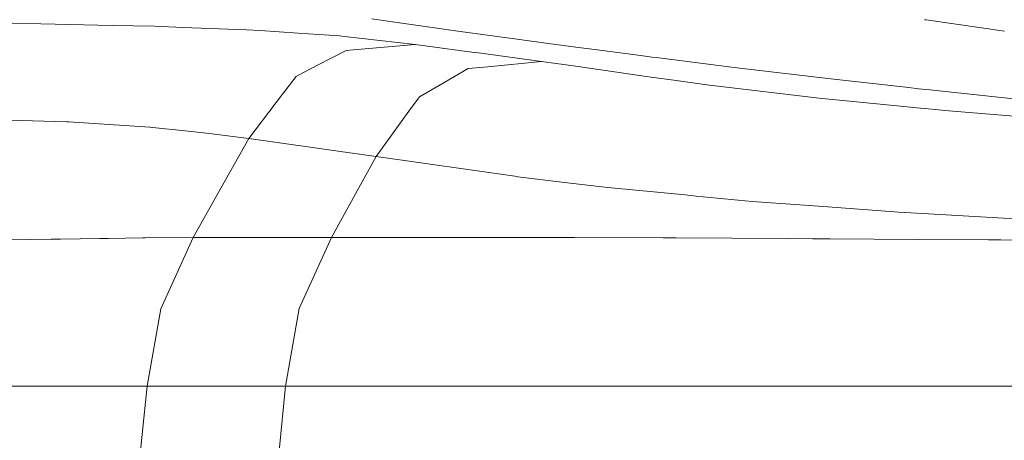
# Model space of a CAD drawing. Units: millimetres. Extents: x -1518 to 1525, y -343 to 3956.
# Drawn here: x -886 to -576, y 3139 to 3272 of the extents above; entities that cross this region are included whole.
import ezdxf

# ---------------------------------------------------------------- set-up
doc = ezdxf.new("R2010")
doc.units = ezdxf.units.MM
doc.layers.add('1', color=7, linetype='Continuous', true_color=0xffffff)
doc.styles.add('blockfont', font='simplex.shx')
doc.dimstyles.get("Standard").update_dxf_attribs({"dimtxt": 0.18, "dimasz": 0.18, "dimexe": 0.18, "dimexo": 0.0625, "dimgap": 0.09, "dimtad": 0, "dimtih": 1, "dimtoh": 1, "dimdec": 4, "dimzin": 0, "dimdsep": 46, "dimtxsty": 'Standard', "dimcen": 0.09, "dimadec": 0, "dimazin": 0, "dimtfac": 1, "dimtdec": 4, "dimtofl": 0, "dimtmove": 0, "dimatfit": 3, "dimfxl": 1, "dimtolj": 1, "dimtzin": 0, "dimarcsym": 0})

# ---------------------------------------------------------------- blocks, each defined once
blk = doc.blocks.new('_U1')
at = {"layer": '1', "color": 18, "lineweight": 13}
for p, q in [((5.846714, 3956.279939), (-19.153286, 3956.279939)), ((-19.153286, 3956.279939), (-19.153286, 3862.529939)), ((237.51338, 3956.279939), (212.51338, 3956.279939)), ((237.51338, 3862.529939), (237.51338, 3956.279939)), ((-1518.455327, 2644.587626), (-1518.455327, 3912.579939)), ((1524.514139, 2644.587387), (1524.514139, 3912.579939)), ((-1518.455327, 3909.404939), (-338.13662, 3909.404939)), ((1524.514139, 3909.404939), (239.10088, 3909.404939)), ((-19.153286, 3862.529939), (5.846714, 3862.529939)), ((212.51338, 3862.529939), (237.51338, 3862.529939))]:
    blk.add_line(p, q, dxfattribs=at)
at = {"layer": '1', "color": 18, "lineweight": 70}
for points in [[(-1518.455327, 3909.404939), (-1468.455376, 3922.802399), (-1468.455277, 3896.00748)], [(1524.514139, 3909.404939), (1474.514188, 3896.00748), (1474.514089, 3922.802399)]]:
    blk.add_solid(points, dxfattribs=at)
at = {"layer": '1', "color": 18, "linetype": 'Continuous', "lineweight": 13, "char_height": 50, "attachment_point": 7, "line_spacing_factor": 0.903614, "style": 'blockfont'}
for s, insert in [('\\W1.2899;119.8', (-333.89912, 3870.509106)), ('\\W1.1591;3043', (5.371714, 3870.509106))]:
    blk.add_mtext(s, dxfattribs=dict(at, insert=insert))
blk = doc.blocks.new('_U2')
at = {"layer": '1', "color": 18, "lineweight": 13}
for p, q in [((2.817248, 3636.279939), (-22.182752, 3636.279939)), ((-22.182752, 3636.279939), (-22.182752, 3542.529939)), ((234.483915, 3636.279939), (209.483915, 3636.279939)), ((234.483915, 3542.529939), (234.483915, 3636.279939)), ((-1290.483773, 1542.316665), (-1290.483773, 3592.579939)), ((1290.483654, 1542.316665), (1290.483654, 3592.579939)), ((-1290.483773, 3589.404939), (-341.166085, 3589.404939)), ((1290.483654, 3589.404939), (236.071415, 3589.404939)), ((-22.182752, 3542.529939), (2.817248, 3542.529939)), ((209.483915, 3542.529939), (234.483915, 3542.529939))]:
    blk.add_line(p, q, dxfattribs=at)
at = {"layer": '1', "color": 18, "lineweight": 70}
for points in [[(-1290.483773, 3589.404939), (-1240.483822, 3602.802399), (-1240.483724, 3576.00748)], [(1290.483654, 3589.404939), (1240.483703, 3576.00748), (1240.483604, 3602.802399)]]:
    blk.add_solid(points, dxfattribs=at)
at = {"layer": '1', "color": 18, "linetype": 'Continuous', "lineweight": 13, "char_height": 50, "attachment_point": 7, "line_spacing_factor": 0.903614, "style": 'blockfont'}
for s, insert in [('\\W1.2899;101.6', (-336.928585, 3550.509106)), ('\\W1.2570;2581', (2.342248, 3550.509106))]:
    blk.add_mtext(s, dxfattribs=dict(at, insert=insert))

msp = doc.modelspace()

# ---------------------------------------------------------------- linework, layer by layer
at = {"layer": '1', "color": 18, "linetype": 'Continuous', "lineweight": 13}
for p, q in [((-770.720065, 3271.381773), (-775.048196, 3271.991886)), ((-856.874168, 3269.990362), (-894.194186, 3270.817436)), ((-856.874168, 3269.990362), (-843.553483, 3269.6952)), ((-843.553483, 3269.6952), (-834.689796, 3269.34687)), ((-834.689796, 3269.34687), (-814.524591, 3268.554128)), ((-747.93762, 3268.170513), (-770.720065, 3271.381773)), ((-600.246131, 3271.677412), (-600.840442, 3271.765612)), ((-600.246131, 3271.677412), (-582.850754, 3269.215263)), ((-582.850754, 3269.215263), (-575.553715, 3268.182434)), ((-810.254693, 3268.386282), (-814.524591, 3268.554128)), ((-798.330128, 3267.570652), (-810.254693, 3268.386282)), ((-798.330128, 3267.570652), (-785.265326, 3266.677059)), ((-783.728898, 3266.504921), (-785.265326, 3266.677059)), ((-761.422455, 3264.006532), (-783.728898, 3266.504921)), ((-730.788291, 3265.825428), (-747.93762, 3268.170513)), ((-730.788291, 3265.825428), (-719.36965, 3264.264263)), ((-778.383136, 3262.510694), (-761.422455, 3264.006532)), ((-743.497729, 3261.593736), (-761.422455, 3264.006532)), ((-719.36965, 3264.264263), (-710.744739, 3263.131059)), ((-710.744739, 3263.131059), (-702.338994, 3262.026705)), ((-783.157945, 3262.089409), (-791.99183, 3257.52107)), ((-783.157945, 3262.089409), (-780.97862, 3262.281812)), ((-780.97862, 3262.281812), (-778.383136, 3262.510694)), ((-743.497729, 3261.593736), (-741.475046, 3261.321462)), ((-741.475046, 3261.321462), (-721.527278, 3258.636392)), ((-690.395951, 3260.457672), (-702.338994, 3262.026705)), ((-690.395951, 3260.457672), (-686.809851, 3260.008303)), ((-686.809845, 3260.008302), (-684.526265, 3259.722151)), ((-660.839498, 3256.753362), (-684.526265, 3259.722151)), ((-798.142016, 3254.340328), (-791.99183, 3257.52107)), ((-744.682133, 3256.35568), (-741.047382, 3256.713547)), ((-738.450825, 3256.96937), (-741.047382, 3256.713547)), ((-738.450825, 3256.96937), (-721.527278, 3258.636392)), ((-721.527278, 3258.636392), (-710.744679, 3257.084287)), ((-689.90624, 3254.084266), (-710.744679, 3257.084287)), ((-660.839498, 3256.753362), (-630.346954, 3253.130115)), ((-803.206503, 3248.319305), (-798.945606, 3253.924764)), ((-798.142016, 3254.340328), (-798.945606, 3253.924764)), ((-752.031565, 3252.118505), (-744.682133, 3256.35568)), ((-689.90624, 3254.084266), (-689.295738, 3254.001191)), ((-689.295737, 3254.001191), (-686.24802, 3253.586467)), ((-686.248014, 3253.586466), (-686.248011, 3253.586465)), ((-686.248004, 3253.586464), (-679.884315, 3252.720512)), ((-752.031565, 3252.118505), (-758.080661, 3248.631157)), ((-679.884315, 3252.720512), (-669.450283, 3251.30073)), ((-633.148849, 3246.965803), (-669.450283, 3251.30073)), ((-630.346954, 3253.130115), (-605.723604, 3250.371601)), ((-605.7236, 3250.371601), (-602.741381, 3250.037508)), ((-813.856959, 3234.308399), (-803.206503, 3248.319305)), ((-763.369381, 3242.944635), (-760.063231, 3247.488178)), ((-760.063231, 3247.488178), (-758.080661, 3248.631157)), ((-602.741379, 3250.037508), (-599.119902, 3249.631799)), ((-599.119902, 3249.631799), (-567.225814, 3246.280111)), ((-633.148849, 3246.965803), (-628.683865, 3246.525444)), ((-606.253628, 3244.313726), (-628.683865, 3246.525444)), ((-606.253598, 3244.313723), (-606.253616, 3244.313725)), ((-603.267896, 3244.01932), (-606.253595, 3244.313723)), ((-597.303927, 3243.431247), (-603.267896, 3244.01932)), ((-773.717642, 3228.723444), (-763.369381, 3242.944635)), ((-597.303927, 3243.431247), (-594.453573, 3243.150152)), ((-560.448527, 3240.413345), (-594.453573, 3243.150152)), ((-871.233881, 3239.577926), (-894.360423, 3240.293897)), ((-870.951951, 3239.569105), (-871.233881, 3239.577926)), ((-870.741665, 3239.562668), (-870.951951, 3239.569105)), ((-870.741665, 3239.562668), (-853.059769, 3238.45879)), ((-845.020831, 3237.956918), (-853.059769, 3238.45879)), ((-840.187013, 3237.42906), (-845.020831, 3237.956918)), ((-837.792754, 3237.167515), (-840.187013, 3237.42906)), ((-837.792754, 3237.167515), (-827.150166, 3236.004747)), ((-825.464427, 3235.820688), (-827.150166, 3236.004747)), ((-813.856959, 3234.308399), (-825.464427, 3235.820688)), ((-822.640598, 3218.727506), (-813.856959, 3234.308399)), ((-793.787301, 3231.515802), (-813.856959, 3234.308399)), ((-793.787301, 3231.515802), (-793.782234, 3231.515087)), ((-784.151137, 3230.175174), (-793.782234, 3231.515087)), ((-773.717642, 3228.723444), (-784.151137, 3230.175174)), ((-779.209673, 3218.768514), (-773.717642, 3228.723444)), ((-729.219377, 3222.334541), (-773.717642, 3228.723444)), ((-729.219377, 3222.334541), (-729.008079, 3222.304262)), ((-714.265466, 3220.520414), (-729.008079, 3222.304262)), ((-703.339219, 3219.198383), (-714.265466, 3220.520414)), ((-703.339219, 3219.198383), (-700.698376, 3218.878902)), ((-831.427157, 3203.141369), (-822.640598, 3218.727506)), ((-787.813187, 3203.173794), (-779.209673, 3218.768514)), ((-676.322877, 3216.549314), (-700.698376, 3218.878902)), ((-672.77509, 3216.210283), (-676.322877, 3216.549314)), ((-672.77509, 3216.210283), (-655.154705, 3214.526333)), ((-638.687193, 3213.324465), (-655.154705, 3214.526333)), ((-631.340265, 3212.788023), (-638.687193, 3213.324465)), ((-608.873725, 3211.148418), (-631.340265, 3212.788023)), ((-608.873725, 3211.148418), (-599.597335, 3210.606016)), ((-577.64852, 3209.322847), (-599.597335, 3210.606016)), ((-562.775552, 3208.453335), (-577.64852, 3209.322847)), ((-876.157045, 3202.634252), (-889.415085, 3202.460684)), ((-876.157045, 3202.634252), (-873.193085, 3202.672876)), ((-860.837817, 3202.857412), (-873.193085, 3202.672876)), ((-860.837817, 3202.857412), (-859.797478, 3202.872909)), ((-858.224452, 3202.89389), (-859.797478, 3202.872909)), ((-847.264409, 3203.040279), (-858.224452, 3202.89389)), ((-846.49092, 3203.045286), (-847.264409, 3203.040279)), ((-831.427157, 3203.141369), (-846.49092, 3203.045286)), ((-831.427157, 3203.141369), (-841.601372, 3180.742182)), ((-831.427157, 3203.141369), (-809.616864, 3203.157581)), ((-809.616864, 3203.157581), (-799.151123, 3203.16521)), ((-787.813187, 3203.173794), (-799.151123, 3203.16521)), ((-797.942221, 3180.743374), (-787.813187, 3203.173794)), ((-765.000165, 3203.196443), (-787.813187, 3203.173794)), ((-738.369405, 3203.182138), (-765.000165, 3203.196443)), ((-738.369405, 3203.182138), (-722.883284, 3203.174032)), ((-722.883284, 3203.174032), (-719.980776, 3203.172363)), ((-719.980776, 3203.172363), (-711.203933, 3203.142561)), ((-711.203933, 3203.142561), (-683.238983, 3203.047432)), ((-683.238983, 3203.047432), (-680.47601, 3203.038133)), ((-679.122806, 3203.033603), (-680.47601, 3203.038133)), ((-643.966615, 3202.833093), (-679.122806, 3203.033603)), ((-643.966615, 3202.833093), (-636.042297, 3202.788032)), ((-630.704939, 3202.757515), (-636.042297, 3202.788032)), ((-630.704939, 3202.757515), (-602.813303, 3202.559627)), ((-580.690026, 3202.402509), (-602.813303, 3202.559627)), ((-576.743722, 3202.374614), (-580.690026, 3202.402509)), ((-576.743722, 3202.374614), (-557.304144, 3202.228702)), ((-845.904052, 3156.293787), (-841.601372, 3180.742182)), ((-802.245915, 3156.293787), (-797.942221, 3180.743374)), ((-885.314465, 3156.301893), (-889.302075, 3156.3038)), ((-876.645505, 3156.298078), (-885.314465, 3156.301893)), ((-876.645505, 3156.298078), (-873.190284, 3156.296648)), ((-873.190284, 3156.296648), (-872.188866, 3156.296409)), ((-864.404738, 3156.29331), (-872.188866, 3156.296409)), ((-864.404738, 3156.29331), (-859.829068, 3156.29331)), ((-858.792841, 3156.29331), (-859.829068, 3156.29331)), ((-845.904052, 3156.293787), (-858.792841, 3156.29331)), ((-846.921563, 3146.221079), (-845.904052, 3156.293787)), ((-845.904052, 3156.293787), (-802.245915, 3156.293787)), ((-804.297864, 3136.000074), (-802.245915, 3156.293787)), ((-802.245915, 3156.293787), (-759.339571, 3156.29474)), ((-759.339571, 3156.29474), (-752.769172, 3156.295217)), ((-752.769172, 3156.295217), (-752.60222, 3156.295217)), ((-752.60222, 3156.295217), (-724.630952, 3156.29784)), ((-724.630952, 3156.29784), (-718.838692, 3156.298317)), ((-718.838692, 3156.298317), (-693.132222, 3156.30237)), ((-693.132222, 3156.30237), (-692.399561, 3156.302608)), ((-674.746156, 3156.305469), (-692.399561, 3156.302608)), ((-674.746156, 3156.305469), (-657.618821, 3156.308569)), ((-657.618821, 3156.308569), (-656.240761, 3156.308807)), ((-626.191497, 3156.314529), (-656.240761, 3156.308807)), ((-626.191497, 3156.314529), (-617.669284, 3156.31596)), ((-617.669284, 3156.31596), (-615.387857, 3156.316198)), ((-572.618425, 3156.323589), (-615.387857, 3156.316198)), ((-847.954094, 3136.000074), (-846.921563, 3146.221079))]:
    msp.add_line(p, q, dxfattribs=at)

# ---------------------------------------------------------------- dimensions: what is measured, and where the dimension line sits
for base, p1, p2, picture, middle in [((1524.514139, 3909.404939), (-1518.455327, 2643.000126), (1524.514139, 2642.999887), '_U1', (-60.45537, 3909.404939)), ((1290.483654, 3589.404939), (-1290.483773, 1540.729165), (1290.483654, 1540.729165), '_U2', (-63.484835, 3589.404939))]:
    dim = msp.add_linear_dim(base=base, p1=p1, p2=p2, dimstyle='Standard', override={"dimtxt": 50, "dimasz": 50, "dimexe": 3.175, "dimexo": 1.5875, "dimgap": 1.5875, "dimtih": 1, "dimtoh": 1, "dimdec": 1, "dimlfac": 0.03937, "dimdsep": 46, "dimlunit": 2, "dimtxsty": 'blockfont', "dimsah": 1, "dimse1": 0, "dimse2": 0, "dimsd1": 0, "dimsd2": 0, "dimclrd": 18, "dimclre": 18, "dimclrt": 18, "dimtol": 0, "dimtm": -0.1, "dimtfac": 1, "dimtdec": 2, "dimtofl": 1, "dimtmove": 0, "dimlwd": 13, "dimlwe": 13}, dxfattribs=at)
    dim.commit()
    dim.dimension.update_dxf_attribs({"geometry": picture, "text_midpoint": middle, "dimtype": 160})

doc.saveas('drawing.dxf')
